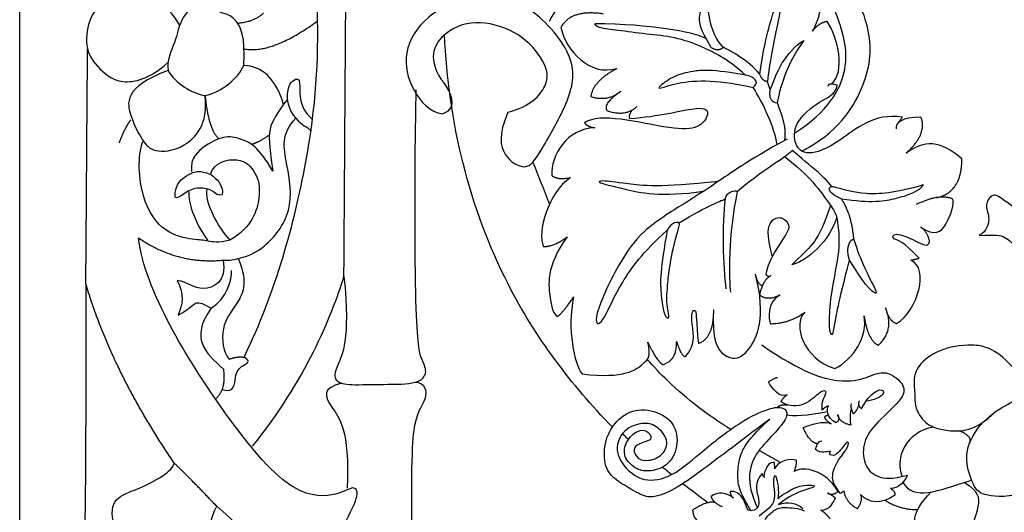
# Model space of a CAD drawing. Units: millimetres. Extents: x -15932 to -14132, y 23591 to 25091.
# Drawn here: x -15015 to -14745, y 24009 to 24144 of the extents above; entities that cross this region are included whole.
import ezdxf

# ---------------------------------------------------------------- set-up
doc = ezdxf.new("R2010")
doc.units = ezdxf.units.MM
doc.header["$MEASUREMENT"] = 0
doc.layers.add('Default', color=7, linetype='Continuous', true_color=0x000000)

msp = doc.modelspace()

# ---------------------------------------------------------------- linework, layer by layer
at = {"layer": 'Default'}
for points, degree in [([(-15014.96, 23786.31), (-15014.96, 24142), (-15014.96, 24497.7)], 2), ([(-14953.44, 24051.35), (-14944.7, 24069.13), (-14934.36, 24107.98), (-14932.22, 24145.1), (-14936.75, 24189.21), (-14947.98, 24221.56), (-14952.86, 24223.89)], 3), ([(-14926.04, 24073.47), (-14925.6, 24139.12), (-14925.16, 24204.77)], 2), ([(-14800.47, 24107.82), (-14790.65, 24113), (-14782.46, 24125.54), (-14780.47, 24140.18), (-14789.27, 24158.37), (-14794.81, 24164.48), (-14801.94, 24167.97)], 3), ([(-14802.49, 24112.73), (-14793.21, 24118.72), (-14786.23, 24130.81), (-14790.66, 24145.47), (-14796.52, 24158.84), (-14800.85, 24162.12)], 3), ([(-14843.39, 24155.93), (-14853.83, 24152.11), (-14862.36, 24153.03), (-14865.71, 24150.9), (-14869.72, 24143.39)], 3), ([(-14797.55, 24140.7), (-14793.46, 24147.76), (-14797.02, 24154.2)], 2), ([(-14971.07, 24142.36), (-14974.73, 24148.63), (-14982.41, 24150.96), (-14995.18, 24148.98), (-14997.6, 24136.21), (-14994.06, 24131.21), (-14987.68, 24125.35), (-14979.29, 24127.68), (-14974.29, 24132.12)], 3), ([(-14881.13, 24118.46), (-14883.7, 24112.16), (-14882.74, 24106.2), (-14875.87, 24102.1), (-14872.66, 24106.75), (-14863.66, 24122.33), (-14861.93, 24133.62), (-14875.85, 24149.42), (-14890.28, 24151.49), (-14904.05, 24145.25), (-14910.29, 24134.82), (-14907.72, 24124.2), (-14902.38, 24118.45), (-14899.04, 24118.04)], 3), ([(-14825.35, 24136.25), (-14828.47, 24141.35), (-14828.95, 24144.72), (-14827.36, 24149.69), (-14826.9, 24150.27)], 3), ([(-14822.01, 24136.34), (-14825.32, 24139.28), (-14826.63, 24146.43), (-14826.12, 24150.47)], 3), ([(-14812.03, 24128.94), (-14810.97, 24135.9), (-14809.52, 24142.06), (-14807.66, 24147.75), (-14806.49, 24150.02), (-14805.8, 24149.99), (-14806.75, 24144.33), (-14809.46, 24131.8), (-14809.88, 24126.88)], 3), ([(-14953.53, 24131.28), (-14952.97, 24139.46), (-14955.86, 24144.59), (-14958.62, 24145.38), (-14963.62, 24147.35), (-14967.3, 24148.27), (-14971.25, 24143.28), (-14971.91, 24138.28), (-14974.8, 24132.37), (-14974.25, 24129.92)], 3), ([(-14948.07, 24145.74), (-14950.14, 24143.33), (-14955.13, 24142.81)], 2), ([(-14953.43, 24135.85), (-14945.7, 24134.41), (-14933.27, 24143.52)], 2), ([(-14854.96, 24145.44), (-14863.93, 24146.69), (-14866.57, 24141.7)], 2), ([(-14881.13, 24118.46), (-14874.9, 24120.03), (-14869.42, 24126.14), (-14870.64, 24132.27), (-14877.51, 24140.4), (-14888.92, 24144.05), (-14898.4, 24141.38), (-14903.55, 24133.9), (-14899.37, 24127.47)], 3), ([(-14866.57, 24141.7), (-14865.11, 24135.46), (-14858.72, 24128.26), (-14851.18, 24130.47)], 3), ([(-14826.76, 24138.67), (-14830.76, 24140.69), (-14841.83, 24142.53), (-14857.21, 24142.75)], 3), ([(-14815.9, 24128.63), (-14820.33, 24132.63), (-14827.43, 24136.5), (-14835.54, 24139.23), (-14842.92, 24139.79), (-14851.36, 24141.05), (-14856.3, 24141.48), (-14856.94, 24142.21), (-14857.21, 24142.75)], 3), ([(-14793.49, 24143.37), (-14795.83, 24143.01), (-14797.55, 24140.7)], 2), ([(-14792.35, 24126.2), (-14788.43, 24129.48), (-14790.6, 24138.94), (-14793.49, 24143.37)], 3), ([(-14807.2, 24121.01), (-14808.8, 24121.01), (-14809.53, 24123.81), (-14808.96, 24124.92), (-14806.45, 24131.94), (-14802.29, 24136.79), (-14799.93, 24138.14)], 3), ([(-14799.93, 24138.14), (-14804.65, 24131.87), (-14806.88, 24123.99), (-14807.2, 24121.01)], 3), ([(-14996.81, 24071.58), (-14996.58, 24103.66), (-14996.35, 24135.75)], 2), ([(-14822.01, 24136.34), (-14823.45, 24134.84), (-14825.35, 24136.25)], 2), ([(-14812.03, 24128.94), (-14815.25, 24132.87), (-14819.72, 24135), (-14822.01, 24136.34)], 3), ([(-14974.25, 24129.92), (-14986.61, 24125.32), (-14984.51, 24116.38), (-14981.15, 24110.46), (-14978.59, 24107.44), (-14970.17, 24107.84), (-14963.2, 24115.07), (-14964.12, 24123.08)], 3), ([(-14974.25, 24129.92), (-14972.32, 24126.44), (-14967.66, 24123.6), (-14964.12, 24123.08)], 3), ([(-14964.12, 24123.08), (-14959.54, 24124.02), (-14954.93, 24127.86), (-14953.53, 24131.28)], 3), ([(-14942.6, 24120.63), (-14944.52, 24127.44), (-14948.64, 24131.28), (-14953.53, 24131.28)], 3), ([(-14851.18, 24130.47), (-14857.75, 24127.01), (-14858.36, 24122.78)], 2), ([(-14814.98, 24128.46), (-14825.44, 24130.43), (-14830.89, 24129.59), (-14835.26, 24128.72), (-14839.98, 24125.34), (-14839.78, 24124.71), (-14834.94, 24126.6), (-14826.23, 24127.51), (-14817.86, 24126.15), (-14813.86, 24125.31)], 3), ([(-14939.22, 24116.82), (-14941.52, 24119.79), (-14941.74, 24124.14), (-14940.69, 24126.89), (-14938.76, 24127.9), (-14938.17, 24126.98), (-14938.17, 24124.46), (-14938.08, 24121.48), (-14936.79, 24118.41), (-14934.69, 24116.51)], 3), ([(-14813.86, 24125.31), (-14812.27, 24126.4), (-14812.76, 24127.63), (-14814.98, 24128.46)], 3), ([(-14809.88, 24126.88), (-14811.22, 24126.92), (-14812.03, 24128.94)], 2), ([(-14926.04, 24073.47), (-14924.24, 24055.84), (-14928.85, 24048.02), (-14928.65, 24044.82), (-14925.44, 24043.61), (-14916.82, 24044.01), (-14906, 24043.81), (-14903.14, 24046.64), (-14903.96, 24049.56), (-14907.2, 24056.22), (-14906.28, 24124.65)], 3), ([(-14807.26, 24109.61), (-14808.06, 24114.42), (-14810.95, 24120.86), (-14813.86, 24125.31)], 3), ([(-14809.11, 24124.63), (-14809.72, 24126.22), (-14809.88, 24126.88)], 2), ([(-14772.98, 24117.09), (-14780.59, 24118.44), (-14791.05, 24109.15), (-14799.25, 24106.43), (-14802.55, 24109.18), (-14802.93, 24115.48), (-14795.49, 24121.94), (-14791.18, 24123.34), (-14790.79, 24125.89)], 3), ([(-14790.79, 24125.89), (-14793.06, 24126.6), (-14793.32, 24125.66)], 2), ([(-14964.12, 24123.08), (-14963.2, 24113.62), (-14960.33, 24111.22)], 2), ([(-14941.5, 24121.94), (-14942.84, 24120.52), (-14946.47, 24115.08), (-14947, 24111.56), (-14945.51, 24102.3)], 3), ([(-14858.36, 24122.78), (-14853.57, 24121.34), (-14850.07, 24124.27)], 2), ([(-14850.07, 24124.27), (-14855.23, 24120.71), (-14853.89, 24118.93)], 2), ([(-14847.69, 24116.77), (-14839.62, 24117.31), (-14827.18, 24120.77), (-14825.64, 24118.09), (-14828.52, 24113.95), (-14835.49, 24113.65), (-14850.98, 24117.17), (-14857.84, 24117.02), (-14860.06, 24115.66)], 3), ([(-14853.89, 24118.93), (-14848.75, 24117.17), (-14845.61, 24120.08)], 2), ([(-14805.16, 24110.8), (-14804.44, 24114.5), (-14807.2, 24121.01)], 2), ([(-14959.2, 24077.96), (-14957.32, 24077.87), (-14954.93, 24078.29), (-14948.15, 24080.47), (-14939.44, 24091.11), (-14941.7, 24104.72), (-14943.43, 24112.61), (-14939.22, 24116.82)], 3), ([(-14939.22, 24116.82), (-14937.44, 24114.71), (-14936.22, 24114.7), (-14935.12, 24113.38)], 3), ([(-14847.07, 24119.03), (-14848.09, 24117.46), (-14847.69, 24116.77)], 2), ([(-14767.84, 24117.17), (-14772.98, 24117.09), (-14774.91, 24115.57), (-14774.62, 24113.92)], 3), ([(-14772.98, 24117.09), (-14773.51, 24116.33), (-14774.04, 24115.57)], 2), ([(-14771.86, 24107.27), (-14765.94, 24112.59), (-14767.84, 24117.17)], 2), ([(-14987.66, 24110.07), (-14985.95, 24114.54), (-14984.51, 24116.38)], 2), ([(-14857.23, 24114.23), (-14864.94, 24114.05), (-14869.36, 24106.56), (-14869.07, 24101.19)], 3), ([(-14860.06, 24115.66), (-14859.58, 24114.61), (-14857.23, 24114.23)], 2), ([(-14945.51, 24102.3), (-14949.58, 24109.22), (-14954, 24111.03), (-14958.24, 24112.34), (-14963.79, 24109.79), (-14968.32, 24105.94), (-14967.81, 24102.26)], 3), ([(-14951.39, 24109.69), (-14949.13, 24110.4), (-14946.54, 24112.24)], 2), ([(-14804.54, 24111.14), (-14815.57, 24104.99), (-14824.89, 24098.38), (-14832.03, 24093.88), (-14844.71, 24086.02), (-14850.29, 24077.46), (-14854.33, 24069.74), (-14857.04, 24062.74), (-14856.9, 24060.07), (-14854.91, 24061.03), (-14850.46, 24071.54), (-14844.08, 24080.13), (-14837.42, 24086.18)], 3), ([(-14957.32, 24083.39), (-14960.64, 24082.56), (-14963.4, 24083.39), (-14966.81, 24083.47), (-14975.07, 24084.99), (-14981.94, 24093.9), (-14982.73, 24106.39), (-14981.15, 24110.46)], 3), ([(-14756.59, 24105.69), (-14762.53, 24110.84), (-14766.96, 24110.93), (-14771.86, 24107.27)], 3), ([(-14962.65, 24101.42), (-14961.72, 24104.9), (-14954.25, 24106.58), (-14950.05, 24102.04), (-14948.45, 24096.24), (-14951.17, 24087.02), (-14957.32, 24083.39)], 3), ([(-14818.17, 24096.81), (-14812.03, 24102.16), (-14804.98, 24106.12), (-14803.06, 24108.06)], 3), ([(-14805.25, 24106.32), (-14801.6, 24103.57), (-14797.4, 24099.65), (-14792.02, 24092.2), (-14790.97, 24090.27), (-14790.67, 24088.24), (-14789.86, 24081.29), (-14792.69, 24068.71), (-14793.07, 24061.28), (-14792.89, 24057.84), (-14791.9, 24057.28), (-14791.63, 24059.37), (-14790.54, 24065.81), (-14787.41, 24077.97)], 3), ([(-14792.31, 24098.13), (-14793.7, 24100.61), (-14801.97, 24106.8), (-14803.06, 24108.06)], 3), ([(-14763.69, 24095.05), (-14756.55, 24096.48), (-14756.59, 24105.69)], 2), ([(-14869.65, 24093.35), (-14871.17, 24097.19), (-14872.69, 24101.02), (-14874.21, 24104.85)], 3), ([(-14972.32, 24095.19), (-14972.58, 24098.89), (-14967.81, 24102.26), (-14965.5, 24102.34), (-14961.96, 24101.65), (-14959.03, 24098.03), (-14959.46, 24095.96)], 3), ([(-14863.9, 24100.56), (-14870.11, 24096.51), (-14873.07, 24085.45), (-14871.37, 24081.69)], 3), ([(-14869.07, 24101.19), (-14867.64, 24099.87), (-14863.9, 24100.56)], 2), ([(-14972.32, 24095.19), (-14971.18, 24094.92), (-14969.51, 24097), (-14965.2, 24098.22), (-14961.34, 24096.85), (-14960.67, 24095.55), (-14959.46, 24095.96)], 3), ([(-14963.6, 24097.54), (-14964.45, 24093.8), (-14960.4, 24086.67), (-14957.32, 24083.39)], 3), ([(-14823.44, 24099.5), (-14839.26, 24097.7), (-14849.73, 24099.07), (-14855.73, 24099.88), (-14856.77, 24099.28), (-14850.93, 24097.87), (-14839.16, 24095.12), (-14827.35, 24096.87)], 3), ([(-14789.69, 24094.77), (-14792.95, 24096.27), (-14793.15, 24098.05), (-14792.07, 24098.18), (-14791.18, 24098.01), (-14783.8, 24095.77), (-14775.06, 24096.37), (-14767.07, 24098.67)], 3), ([(-14789.69, 24094.77), (-14781.28, 24093.53), (-14774.36, 24094.68), (-14768.19, 24096.85), (-14767.07, 24098.67)], 3), ([(-14963.4, 24083.39), (-14967.45, 24089.32), (-14968.43, 24093.24), (-14968.53, 24097.06)], 3), ([(-14821.49, 24094.78), (-14820.84, 24096.83), (-14819.04, 24097.17), (-14818.17, 24096.81)], 3), ([(-14818.17, 24096.81), (-14820.72, 24084.92), (-14820.53, 24072.59), (-14820.03, 24069.2)], 3), ([(-14759.07, 24094.7), (-14762.68, 24096.25), (-14769.09, 24093.21)], 2), ([(-14738.11, 24089.88), (-14743.79, 24093.09), (-14746.96, 24096.47), (-14749.19, 24095.28), (-14750.32, 24092.52), (-14748.44, 24088.79), (-14750.52, 24085.19), (-14751.88, 24084.73)], 3), ([(-14834.27, 24088.1), (-14826.1, 24093.2), (-14822.03, 24094.31), (-14821.49, 24094.78)], 3), ([(-14821.49, 24094.78), (-14822.5, 24087.62), (-14822.07, 24076.3), (-14821.28, 24070.05)], 3), ([(-14792.62, 24092.94), (-14794.93, 24086.12), (-14797.36, 24082.22), (-14800.62, 24079.2), (-14803.22, 24076.65)], 3), ([(-14786.19, 24083.61), (-14786.88, 24090.94), (-14789.69, 24094.77)], 2), ([(-14767.82, 24087.01), (-14764.02, 24084.43), (-14760.73, 24086.57), (-14758.56, 24093.68), (-14759.07, 24094.7)], 3), ([(-14808.55, 24078.83), (-14810.26, 24085.36), (-14809.19, 24089.22), (-14805.94, 24090.07), (-14803.49, 24087.59), (-14804.73, 24084.87), (-14810, 24077.26), (-14810.32, 24074.03)], 3), ([(-14790.9, 24089.53), (-14793.87, 24081.22), (-14800.23, 24077.48), (-14803.22, 24076.65)], 3), ([(-14837.42, 24086.18), (-14838.27, 24080.95), (-14839.4, 24073.89), (-14839.12, 24067.97), (-14838.32, 24063.22), (-14837.35, 24061.78), (-14836.71, 24062.41), (-14837.6, 24065.44), (-14837.43, 24070.95), (-14836.27, 24080.03), (-14834.01, 24087.68)], 3), ([(-14834.01, 24087.68), (-14834.41, 24088.85), (-14836.1, 24088.41), (-14837.42, 24086.18)], 3), ([(-14765.44, 24083.03), (-14765.88, 24085.5), (-14767.82, 24087.01)], 2), ([(-14928.33, 23976.48), (-14931.73, 23994.32), (-14925.3, 24006.69), (-14921.59, 24014.11), (-14923.32, 24016.34), (-14927.03, 24013.61), (-14938.91, 24012.38), (-14956.96, 24031.69), (-14980.58, 24069.41), (-14982.41, 24084.07)], 3), ([(-14982.41, 24084.07), (-14971.72, 24076.74), (-14959.2, 24077.96)], 2), ([(-14871.37, 24081.69), (-14868.61, 24081.55), (-14864.87, 24084.31)], 2), ([(-14864.87, 24084.31), (-14870.78, 24076.16), (-14869.23, 24065.5), (-14868.66, 24063.36), (-14867.42, 24062.47)], 3), ([(-14787.41, 24077.97), (-14788.78, 24081.85), (-14786.79, 24084.07), (-14786.19, 24083.61)], 3), ([(-14768.33, 24078.47), (-14772.69, 24083.3), (-14775.89, 24083.27), (-14775.54, 24085.94), (-14769.07, 24083.32), (-14765.91, 24081.27), (-14765.44, 24083.03)], 3), ([(-14751.88, 24084.73), (-14747.29, 24084.87), (-14744.82, 24084.84), (-14741.02, 24080.94), (-14740.88, 24075.28), (-14739.4, 24063.87), (-14736.14, 24055.01), (-14731.12, 24048.51)], 3), ([(-14786.19, 24083.61), (-14784.5, 24077.78), (-14779.5, 24068.78), (-14780.18, 24068.45), (-14783.25, 24071.22), (-14787.41, 24077.97)], 3), ([(-14959.2, 24077.96), (-14957.97, 24071.98), (-14965.98, 24068.37), (-14968.59, 24071.98), (-14971.8, 24072.38)], 3), ([(-14954.93, 24078.29), (-14952.16, 24071.58), (-14955.67, 24065.19), (-14960.04, 24060.19), (-14959.19, 24052.52), (-14957.48, 24050.82)], 3), ([(-14774.49, 24060.58), (-14768.66, 24064.19), (-14765.42, 24075.71), (-14770.57, 24077.92)], 3), ([(-14770.57, 24077.92), (-14769.45, 24078.2), (-14768.33, 24078.47)], 2), ([(-14962.49, 24064.77), (-14958.02, 24067.43), (-14956.74, 24072.75), (-14956.85, 24075.1)], 3), ([(-14951.09, 24026.99), (-14936.66, 24044.82), (-14929.45, 24062.45), (-14926.04, 24073.47)], 3), ([(-14824.76, 24061.69), (-14824.87, 24054.43), (-14820.86, 24050.57), (-14815.44, 24050.84), (-14810.13, 24062.17), (-14813.2, 24074.14)], 3), ([(-14813.06, 24073.55), (-14812.53, 24071.15), (-14811.26, 24071.05)], 2), ([(-14808.94, 24073.73), (-14811.32, 24072.35), (-14812.08, 24068.41)], 2), ([(-14810.32, 24074.03), (-14809.62, 24073.22), (-14808.94, 24073.73)], 2), ([(-14996.81, 24071.58), (-14996.81, 24003.36), (-14997.27, 24003.55)], 2), ([(-14972.64, 24022.39), (-14990.13, 24048.33), (-14996.81, 24071.58)], 2), ([(-14971.8, 24072.38), (-14969.73, 24068.49), (-14970.27, 24065.83), (-14971.54, 24062.85)], 3), ([(-14867.42, 24062.47), (-14865.38, 24064.38), (-14863.05, 24067.86)], 2), ([(-14863.05, 24067.86), (-14864.96, 24059.15), (-14862.85, 24049.48), (-14860.74, 24046.76)], 3), ([(-14806.42, 24068.41), (-14809.85, 24066.6), (-14812.08, 24068.41)], 2), ([(-14806.42, 24068.41), (-14810.26, 24066.46), (-14809.57, 24061.61), (-14809.04, 24060.51)], 3), ([(-14971.54, 24062.85), (-14967.71, 24064.98), (-14967.07, 24067), (-14964.41, 24065.94), (-14962.49, 24064.77)], 3), ([(-14962.49, 24064.77), (-14965.47, 24060.51), (-14966.11, 24054.55), (-14961.75, 24050.5), (-14958.98, 24047.95)], 3), ([(-14832.42, 24051.58), (-14829.13, 24054.67), (-14831.72, 24063.29), (-14829.13, 24065.27), (-14829.53, 24061.37), (-14828.84, 24055.11)], 3), ([(-14828.84, 24055.11), (-14824.54, 24056.67), (-14824.65, 24064.34)], 2), ([(-14809.04, 24060.51), (-14803.57, 24060.69), (-14799.64, 24063.72)], 2), ([(-14799.64, 24063.72), (-14803.17, 24060.34), (-14800.06, 24050.91), (-14791.43, 24048.22)], 3), ([(-14791.43, 24048.22), (-14786.22, 24050.89), (-14782.37, 24057.05), (-14783.4, 24062.66)], 3), ([(-14783.4, 24062.66), (-14782.43, 24056.01), (-14779.5, 24054.63)], 2), ([(-14779.5, 24054.63), (-14774.96, 24058.82), (-14777.53, 24064.84)], 2), ([(-14777.53, 24064.84), (-14776.62, 24061.25), (-14774.49, 24060.58)], 2), ([(-14860.74, 24046.76), (-14848.93, 24045.38), (-14842.84, 24050.52), (-14841.84, 24051.61), (-14842.74, 24055.46)], 3), ([(-14842.74, 24055.46), (-14840.56, 24050.76), (-14838.65, 24049.34)], 2), ([(-14838.65, 24049.34), (-14834.68, 24050.35), (-14834.85, 24055.68)], 2), ([(-14834.85, 24055.68), (-14833.44, 24051.37), (-14832.42, 24051.58)], 2), ([(-14811.46, 24054.71), (-14800.14, 24046.88), (-14789.14, 24043.98), (-14782.57, 24045.74), (-14777.48, 24048.05), (-14772.43, 24044.23), (-14771.95, 24040.49), (-14780.32, 24033.29), (-14783.85, 24028.32), (-14783.69, 24021.88), (-14780.2, 24018.21), (-14775.8, 24017.82), (-14771.54, 24019.07)], 3), ([(-14742.81, 24048.77), (-14747.64, 24053.98), (-14753.81, 24055.21), (-14763.18, 24053.67), (-14768.98, 24048.94), (-14769.94, 24045.09), (-14769.32, 24039.92), (-14769.62, 24037.89), (-14767.03, 24033.12), (-14761.57, 24030.9), (-14752.82, 24030.95), (-14747.36, 24036.4)], 3), ([(-14959.44, 24042.5), (-14955.93, 24041.45), (-14956.25, 24046.66), (-14954.12, 24049.22), (-14951.24, 24050.18), (-14953.44, 24051.35)], 3), ([(-14957.48, 24050.82), (-14955.25, 24051.67), (-14953.44, 24051.35)], 2), ([(-14961.12, 24040.01), (-14958.31, 24042.61), (-14958.98, 24047.95)], 2), ([(-14926.6, 24044.24), (-14932.21, 24043.03), (-14930.4, 24037.94), (-14924.39, 24031.64), (-14925.14, 24015.43)], 3), ([(-14906.65, 24044.48), (-14903.76, 24044.61), (-14902.84, 24039.49), (-14907.24, 24035.84), (-14907.65, 24022.02), (-14907.5, 23996.52)], 3), ([(-14809.65, 24044.58), (-14807.62, 24045.9), (-14807.11, 24045.78)], 2), ([(-14804.53, 24041.01), (-14806.48, 24040.12), (-14808.64, 24042.77), (-14809.65, 24044.58)], 3), ([(-14794.93, 24036.83), (-14795.05, 24039.35), (-14793.6, 24041.49), (-14793.91, 24042.15), (-14795.31, 24042.17), (-14799.37, 24037.94), (-14803.88, 24037.65), (-14806.17, 24039.15)], 3), ([(-14806.17, 24039.15), (-14805.64, 24040.29), (-14804.53, 24041.01)], 2), ([(-14784.12, 24037.27), (-14782.51, 24040.28), (-14779.37, 24042.94), (-14777.33, 24042.09), (-14779.14, 24039.87), (-14783.12, 24039.23)], 3), ([(-14737.29, 24015.17), (-14741.66, 24012.97), (-14750.26, 24013.12), (-14753.13, 24014.98), (-14755.74, 24022.49), (-14754.8, 24028.63), (-14748.93, 24036.59), (-14737.97, 24041.68), (-14735.6, 24041.62)], 3), ([(-14807.27, 24037.6), (-14806.25, 24038.55), (-14804.35, 24038.28)], 2), ([(-14786.36, 24035.82), (-14787.27, 24037.95), (-14786.81, 24038.62)], 2), ([(-14784.88, 24038.28), (-14785.5, 24036.39), (-14786.36, 24035.82)], 2), ([(-14784.77, 24039.38), (-14785.27, 24038.06), (-14784.12, 24037.27)], 2), ([(-14809.27, 24034.37), (-14818.64, 24027.29), (-14829.63, 24019.01), (-14836.39, 24014.36), (-14842.48, 24012.47), (-14845.77, 24014.32), (-14853.93, 24018.91), (-14854.93, 24024.26), (-14854.01, 24030.94), (-14848.6, 24036.83), (-14841.91, 24037.31), (-14835.14, 24033.88), (-14834.12, 24026.65), (-14837.34, 24021.24), (-14842.76, 24019.81), (-14846.13, 24020.66), (-14849.6, 24023.98), (-14848.88, 24028.42), (-14845.41, 24031.55), (-14842.83, 24031.37), (-14841.56, 24029.63), (-14842.06, 24028.7)], 3), ([(-14842.06, 24028.7), (-14845.72, 24027.51), (-14847.04, 24026.22), (-14845.58, 24023.31), (-14842.71, 24022.73), (-14838.39, 24024.35), (-14836.75, 24028.61), (-14840.37, 24032.92), (-14844.04, 24033.55), (-14849.49, 24031.83), (-14852.02, 24025.88), (-14848.91, 24020.7), (-14843.97, 24017.11), (-14836.23, 24018.08), (-14827.3, 24026.12), (-14816.97, 24034.01), (-14809.11, 24037.63), (-14805.39, 24037.79), (-14803.78, 24035.71), (-14807.4, 24030.88), (-14813.02, 24025.57), (-14815.49, 24019.33), (-14814.4, 24013.84), (-14812.67, 24010.07)], 3), ([(-14793.44, 24036.42), (-14798.76, 24035.21), (-14803.24, 24035.04), (-14804.59, 24035.53)], 3), ([(-14793.14, 24038.07), (-14794.54, 24037.43), (-14794.93, 24036.83)], 2), ([(-14793.16, 24035.4), (-14793.96, 24035.3), (-14794.26, 24034.98)], 2), ([(-14791.09, 24033.41), (-14793.76, 24034.69), (-14793.72, 24037.2), (-14793.14, 24038.07)], 3), ([(-14790.67, 24035.64), (-14789.89, 24034.14), (-14791.09, 24033.41)], 2), ([(-14787.01, 24032.73), (-14790.21, 24033.44), (-14790.67, 24035.64)], 2), ([(-14786.9, 24037.44), (-14787.57, 24034.65), (-14787.01, 24032.73)], 2), ([(-14814.37, 24009.17), (-14816.47, 24012.83), (-14818.08, 24015.82), (-14818.05, 24020.67), (-14817.5, 24024.76), (-14814.86, 24029.32), (-14809.27, 24034.37)], 3), ([(-14800.1, 24032.1), (-14795.77, 24033.58), (-14794.22, 24033.82), (-14792.41, 24033.13)], 3), ([(-14794.26, 24034.98), (-14794.32, 24034.31), (-14792.41, 24033.13)], 2), ([(-14848.05, 24028.79), (-14848.58, 24029.33), (-14849.12, 24029.86), (-14849.65, 24030.39)], 3), ([(-14796.13, 24027.67), (-14798.38, 24027.84), (-14800.1, 24032.1)], 2), ([(-14764.35, 24032.22), (-14772.1, 24030.81), (-14775.03, 24023.59), (-14772.99, 24018.68)], 3), ([(-14754.45, 24027.84), (-14753.58, 24029.7), (-14757.38, 24031.19)], 2), ([(-14796.77, 24026.02), (-14796.44, 24026.9), (-14796.26, 24028.26), (-14795.01, 24028.48)], 3), ([(-14789.85, 24014.04), (-14791.37, 24015.81), (-14792.61, 24018.21), (-14791, 24022.85), (-14787.65, 24026.55), (-14787.64, 24028.38), (-14788.47, 24027.96), (-14791.38, 24023.68), (-14792.86, 24024.65), (-14792.79, 24024.67)], 3), ([(-14812.26, 24025.9), (-14809.3, 24024.2), (-14806.35, 24022.49)], 2), ([(-14792.64, 24025.6), (-14793.72, 24025.53), (-14795.05, 24024.83), (-14796.77, 24026.02)], 3), ([(-14792.79, 24024.67), (-14792.89, 24025.13), (-14792.64, 24025.6)], 2), ([(-14988.84, 24004.98), (-14991.27, 24012.62), (-14983.33, 24014.14), (-14972.64, 24020.25), (-14972.64, 24022.39)], 3), ([(-14960.93, 24010.5), (-14967.33, 24017.28), (-14972.64, 24022.39)], 2), ([(-14807.97, 24022.49), (-14809.4, 24022.55), (-14810.32, 24020.87), (-14811.1, 24018.75), (-14810.73, 24018.39)], 3), ([(-14807.89, 24020.76), (-14807.93, 24021.63), (-14807.97, 24022.49)], 2), ([(-14802.05, 24023.18), (-14805.24, 24023.67), (-14807.29, 24022.26), (-14807.89, 24020.76)], 3), ([(-14802.54, 24020), (-14801.67, 24022.53), (-14802.05, 24023.18)], 2), ([(-14836.2, 24019.17), (-14837.04, 24019.86), (-14837.88, 24020.55), (-14838.72, 24021.23)], 3), ([(-14811.36, 24019.5), (-14813.57, 24016.83), (-14812.22, 24012.92), (-14812.17, 24010.58), (-14813.04, 24009.57), (-14814.92, 24008.98), (-14815.79, 24010.37), (-14816.52, 24013.04), (-14818.7, 24014.75), (-14820.12, 24014.56)], 3), ([(-14810.73, 24018.39), (-14811.16, 24018.9), (-14811.36, 24019.5)], 2), ([(-14790.52, 24014.58), (-14792.47, 24017.66), (-14796.69, 24020.85), (-14801.45, 24020.94), (-14802.54, 24020)], 3), ([(-14826.25, 24011.46), (-14828.56, 24013.19), (-14830.88, 24014.92), (-14833.19, 24016.65)], 3), ([(-14812.17, 24007.91), (-14809.22, 24010.17), (-14807.83, 24011.51), (-14807.89, 24015.36), (-14808.39, 24017.75), (-14807.76, 24019.14), (-14807.6, 24018.74), (-14806.93, 24016.33), (-14806.82, 24013.42), (-14807.1, 24012.62)], 3), ([(-14771.54, 24019.07), (-14772.51, 24016.25), (-14775.49, 24015.08), (-14776.2, 24015.41)], 3), ([(-14772.78, 24017.03), (-14771.25, 24014.57), (-14766.66, 24013.24), (-14758.87, 24016.16), (-14753.93, 24017.67)], 3), ([(-14755.89, 24017.06), (-14752.14, 24014.68), (-14751.31, 24011.39), (-14755.24, 24000.88), (-14759.7, 23998.59), (-14765.91, 23999.7), (-14768.51, 24002.19), (-14770.92, 24008.44), (-14765.01, 24014.43)], 3), ([(-14819.19, 24012.7), (-14821.12, 24014.33), (-14823.58, 24014.58), (-14825.37, 24013.14)], 3), ([(-14820.12, 24014.56), (-14820.17, 24013.5), (-14819.19, 24012.7)], 2), ([(-14807.1, 24012.62), (-14803.23, 24015.6), (-14799.34, 24016.42), (-14797.02, 24016.27), (-14796.79, 24015.83), (-14799.71, 24015.02), (-14803.86, 24013.38), (-14806.91, 24011.02)], 3), ([(-14793.43, 24014.13), (-14792, 24013.32), (-14790.52, 24014.58)], 2), ([(-14791.27, 24012.74), (-14792.3, 24013.65), (-14793.43, 24014.13)], 2), ([(-14788.89, 24014.67), (-14789.37, 24014.35), (-14789.85, 24014.04)], 2), ([(-14785.26, 24009.81), (-14788.5, 24011.68), (-14788.89, 24014.67)], 2), ([(-14776.2, 24015.41), (-14774.79, 24014.53), (-14775, 24013.52)], 2), ([(-14824.21, 24011.5), (-14826.28, 24012.13), (-14830.43, 24009.45)], 2), ([(-14825.37, 24013.14), (-14824.76, 24011.37), (-14822.37, 24010.46)], 2), ([(-14806.91, 24011.02), (-14804.41, 24011.85), (-14801.82, 24011.41), (-14800.24, 24009.93)], 3), ([(-14795.23, 24009.42), (-14792.93, 24009.47), (-14791.73, 24011.54), (-14791.27, 24012.74)], 3), ([(-14784.39, 24013.75), (-14783.71, 24012.11), (-14785.26, 24009.81)], 2), ([(-14775, 24013.52), (-14779, 24010.9), (-14782.06, 24011.32), (-14784.39, 24013.75)], 3), ([(-14777.64, 24012.17), (-14773.65, 24009.54), (-14768.68, 24009.62)], 2), ([(-14742.43, 24013.49), (-14738.1, 24010.94), (-14736.71, 24005.54), (-14740.18, 23997.79), (-14743.96, 23990.71), (-14748.49, 23992.92), (-14754.68, 23993.84), (-14755.8, 23995.61), (-14757.15, 24000.23)], 3), ([(-14970, 23992.64), (-14963.74, 23995.2), (-14964.31, 24003.86), (-14960.93, 24010.5)], 3), ([(-14960.93, 24010.5), (-14947.13, 23998.65), (-14939.5, 23989.89), (-14936.31, 23976.46)], 3), ([(-14830.43, 24009.45), (-14830.3, 24006.65), (-14828, 24005.32), (-14825.87, 24005.28)], 3), ([(-14810.56, 24006.9), (-14809.64, 24008.12), (-14807.61, 24009.88), (-14805.92, 24010.31), (-14801.21, 24009.96), (-14799.81, 24009.28)], 3), ([(-14792.72, 24007.05), (-14793.7, 24008.39), (-14795.23, 24009.42)], 2)]:
    msp.add_open_spline(points, degree=degree, dxfattribs=at)
for points, knots in [([(-14852.42, 24032.23), (-14863.72, 24043.72), (-14887.89, 24076.01), (-14897.46, 24116.16), (-14898.44, 24139.68)], [0, 0, 0, 0, 5.594622, 13.76563, 13.76563, 13.76563, 13.76563]), ([(-14899.04, 24118.04), (-14898.29, 24118.33), (-14894.57, 24120.12), (-14897.47, 24125.35), (-14899.37, 24127.47)], [0, 0, 0, 0, 0.27992, 1.267266, 1.267266, 1.267266, 1.267266]), ([(-14819.96, 24031.57), (-14826.16, 24035.34), (-14834.17, 24041.48), (-14841.06, 24048.72), (-14842.85, 24050.77)], [0, 0, 0, 0, 2.520451, 3.464359, 3.464359, 3.464359, 3.464359])]:
    msp.add_open_spline(points, degree=3, knots=knots, dxfattribs=at)

doc.saveas('drawing.dxf')
